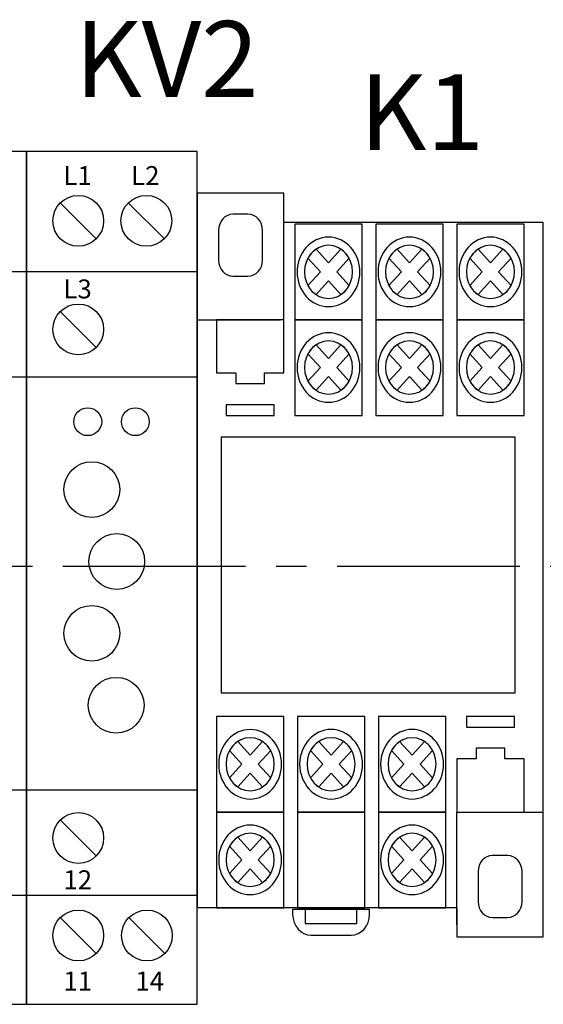
# Model space of a CAD drawing. Units: millimetres. Extents: x 357 to 4792, y -262 to 3176.
# Drawn here: x 3811 to 3825, y 3059 to 3085 of the extents above; entities that cross this region are included whole.
import ezdxf

# ---------------------------------------------------------------- set-up
doc = ezdxf.new("R2010")
doc.units = ezdxf.units.MM
doc.linetypes.add('CENTER2', pattern=[28.575, 19.05, -3.175, 3.175, -3.175])
doc.layers.add('layer 1', color=7, linetype='Continuous')
doc.layers.add('Схемы', color=7, linetype='Continuous')
doc.styles.add('GOST 2.304', font='CS_Gost2304.shx', dxfattribs={"oblique": 15, "height": 2})
doc.styles.get("Standard").update_dxf_attribs({"font": 'arial.ttf'})

# ---------------------------------------------------------------- blocks, each defined once
blk = doc.blocks.new('ORF06.3P')
at = {"layer": 'Схемы'}
for p, q in [((3.55, 39.58), (7.34, 35.79)), ((10.73, 39.58), (14.53, 35.79)), ((3.55, 28.11), (7.34, 24.32)), ((3.55, -25.55), (7.34, -29.34)), ((3.55, -35.85), (7.34, -39.64)), ((10.79, -35.85), (14.58, -39.64))]:
    blk.add_line(p, q, dxfattribs=at)
for points in [[(0, -45), (18, -45), (18, 45), (0, 45)], [(0, 32.33), (18, 32.33), (18, 21.18), (0, 21.18)], [(0, -22.38), (18, -22.38), (18, -33.53), (0, -33.53)]]:
    blk.add_lwpolyline(points, close=True, dxfattribs=at)
for centre, radius in [((5.45, 37.68), 2.68), ((12.63, 37.68), 2.68), ((5.45, 26.22), 2.68), ((6.45, 16.48), 1.47), ((11.47, 16.48), 1.47), ((6.88, 9.32), 2.94), ((9.51, 1.73), 2.94), ((6.88, -5.85), 2.94), ((9.45, -13.44), 2.94), ((5.45, -27.45), 2.68), ((5.45, -37.74), 2.68), ((12.69, -37.74), 2.68)]:
    blk.add_circle(centre, radius, dxfattribs=at)
for s, p in [('L1', (3.88, 41.45)), ('L2', (11.02, 41.45)), ('L3', (3.88, 29.49)), ('12', (3.88, -32.86)), ('11', (3.88, -43.55)), ('14', (11.47, -43.55))]:
    blk.add_text(s, height=2).set_placement(p)
blk = doc.blocks.new('*U142')
at = {"color": 0, "linetype": 'CENTER2', "ltscale": 0.253}
blk.add_line((136.919, 0), (-5.454, 0), dxfattribs=at)

msp = doc.modelspace()

# ---------------------------------------------------------------- linework, layer by layer
msp.add_lwpolyline([(3816.169, 3066.842), (3823.919, 3066.842), (3823.919, 3073.592), (3816.169, 3073.592)], close=True)
at = {"layer": 'layer 1'}
for points, knots in [([(3817.819, 3079.255), (3817.819, 3079.255), (3824.663, 3079.255), (3824.663, 3079.255), (3824.663, 3079.255), (3824.663, 3079.255), (3824.663, 3061.179), (3824.663, 3061.179), (3824.663, 3061.179), (3824.663, 3061.179), (3824.663, 3060.404), (3824.663, 3060.404), (3824.663, 3060.404), (3824.663, 3060.404), (3822.382, 3060.404), (3822.382, 3060.404), (3822.382, 3060.404), (3822.382, 3060.404), (3822.382, 3061.179), (3822.382, 3061.179), (3822.382, 3061.179), (3822.382, 3061.179), (3815.538, 3061.179), (3815.538, 3061.179), (3815.538, 3061.179), (3815.538, 3061.179), (3815.538, 3076.931), (3815.538, 3076.931), (3815.538, 3076.931), (3815.538, 3076.931), (3815.538, 3079.255), (3815.538, 3079.255), (3815.538, 3079.255), (3815.538, 3079.255), (3815.538, 3080.029), (3815.538, 3080.029), (3815.538, 3080.029), (3815.538, 3080.029), (3817.819, 3080.029), (3817.819, 3080.029), (3817.819, 3080.029), (3817.819, 3080.029), (3817.819, 3079.255), (3817.819, 3079.255)], [0, 0, 0, 0, 0.090909, 0.090909, 0.090909, 0.090909, 0.181818, 0.181818, 0.181818, 0.181818, 0.272727, 0.272727, 0.272727, 0.272727, 0.363636, 0.363636, 0.363636, 0.363636, 0.454545, 0.454545, 0.454545, 0.454545, 0.545455, 0.545455, 0.545455, 0.545455, 0.636364, 0.636364, 0.636364, 0.636364, 0.727273, 0.727273, 0.727273, 0.727273, 0.818182, 0.818182, 0.818182, 0.818182, 0.909091, 0.909091, 0.909091, 0.909091, 1, 1, 1, 1]), ([(3816.481, 3079.472), (3816.481, 3079.472), (3816.876, 3079.472), (3816.876, 3079.472), (3816.876, 3079.472), (3817.087, 3079.472), (3817.259, 3079.282), (3817.259, 3079.049), (3817.259, 3079.049), (3817.259, 3079.049), (3817.259, 3078.26), (3817.259, 3078.26), (3817.259, 3078.26), (3817.259, 3078.027), (3817.087, 3077.836), (3816.876, 3077.836), (3816.876, 3077.836), (3816.876, 3077.836), (3816.481, 3077.836), (3816.481, 3077.836), (3816.481, 3077.836), (3816.271, 3077.836), (3816.099, 3078.027), (3816.099, 3078.26), (3816.099, 3078.26), (3816.099, 3078.26), (3816.099, 3079.049), (3816.099, 3079.049), (3816.099, 3079.049), (3816.099, 3079.282), (3816.271, 3079.472), (3816.481, 3079.472), (3816.481, 3079.472), (3816.481, 3079.472), (3816.481, 3079.472), (3816.481, 3079.472)], [0, 0, 0, 0, 0.111111, 0.111111, 0.111111, 0.111111, 0.222222, 0.222222, 0.222222, 0.222222, 0.333333, 0.333333, 0.333333, 0.333333, 0.444444, 0.444444, 0.444444, 0.444444, 0.555556, 0.555556, 0.555556, 0.555556, 0.666667, 0.666667, 0.666667, 0.666667, 0.777778, 0.777778, 0.777778, 0.777778, 0.888889, 0.888889, 0.888889, 0.888889, 1, 1, 1, 1]), ([(3818.111, 3079.212), (3818.111, 3079.212), (3819.886, 3079.212), (3819.886, 3079.212), (3819.886, 3079.212), (3819.886, 3079.212), (3819.886, 3076.689), (3819.886, 3076.689), (3819.886, 3076.689), (3819.886, 3076.689), (3818.111, 3076.689), (3818.111, 3076.689), (3818.111, 3076.689), (3818.111, 3076.689), (3818.111, 3079.212), (3818.111, 3079.212)], [0, 0, 0, 0, 0.25, 0.25, 0.25, 0.25, 0.5, 0.5, 0.5, 0.5, 0.75, 0.75, 0.75, 0.75, 1, 1, 1, 1]), ([(3820.247, 3079.212), (3820.247, 3079.212), (3822.021, 3079.212), (3822.021, 3079.212), (3822.021, 3079.212), (3822.021, 3079.212), (3822.021, 3076.689), (3822.021, 3076.689), (3822.021, 3076.689), (3822.021, 3076.689), (3820.247, 3076.689), (3820.247, 3076.689), (3820.247, 3076.689), (3820.247, 3076.689), (3820.247, 3079.212), (3820.247, 3079.212)], [0, 0, 0, 0, 0.25, 0.25, 0.25, 0.25, 0.5, 0.5, 0.5, 0.5, 0.75, 0.75, 0.75, 0.75, 1, 1, 1, 1]), ([(3822.382, 3079.212), (3822.382, 3079.212), (3824.156, 3079.212), (3824.156, 3079.212), (3824.156, 3079.212), (3824.156, 3079.212), (3824.156, 3076.689), (3824.156, 3076.689), (3824.156, 3076.689), (3824.156, 3076.689), (3822.382, 3076.689), (3822.382, 3076.689), (3822.382, 3076.689), (3822.382, 3076.689), (3822.382, 3079.212), (3822.382, 3079.212)], [0, 0, 0, 0, 0.25, 0.25, 0.25, 0.25, 0.5, 0.5, 0.5, 0.5, 0.75, 0.75, 0.75, 0.75, 1, 1, 1, 1]), ([(3818.999, 3078.867), (3819.455, 3078.867), (3819.828, 3078.455), (3819.828, 3077.95), (3819.828, 3077.95), (3819.828, 3077.445), (3819.455, 3077.033), (3818.999, 3077.033), (3818.999, 3077.033), (3818.542, 3077.033), (3818.169, 3077.445), (3818.169, 3077.95), (3818.169, 3077.95), (3818.169, 3078.455), (3818.542, 3078.867), (3818.999, 3078.867), (3818.999, 3078.867), (3818.999, 3078.867), (3818.999, 3078.867), (3818.999, 3078.867)], [0, 0, 0, 0, 0.2, 0.2, 0.2, 0.2, 0.4, 0.4, 0.4, 0.4, 0.6, 0.6, 0.6, 0.6, 0.8, 0.8, 0.8, 0.8, 1, 1, 1, 1]), ([(3818.999, 3078.651), (3819.348, 3078.651), (3819.632, 3078.336), (3819.632, 3077.95), (3819.632, 3077.95), (3819.632, 3077.564), (3819.348, 3077.249), (3818.999, 3077.249), (3818.999, 3077.249), (3818.65, 3077.249), (3818.365, 3077.564), (3818.365, 3077.95), (3818.365, 3077.95), (3818.365, 3078.336), (3818.65, 3078.651), (3818.999, 3078.651), (3818.999, 3078.651), (3818.999, 3078.651), (3818.999, 3078.651), (3818.999, 3078.651)], [0, 0, 0, 0, 0.2, 0.2, 0.2, 0.2, 0.4, 0.4, 0.4, 0.4, 0.6, 0.6, 0.6, 0.6, 0.8, 0.8, 0.8, 0.8, 1, 1, 1, 1]), ([(3821.134, 3078.867), (3821.591, 3078.867), (3821.963, 3078.455), (3821.963, 3077.95), (3821.963, 3077.95), (3821.963, 3077.445), (3821.591, 3077.033), (3821.134, 3077.033), (3821.134, 3077.033), (3820.677, 3077.033), (3820.304, 3077.445), (3820.304, 3077.95), (3820.304, 3077.95), (3820.304, 3078.455), (3820.677, 3078.867), (3821.134, 3078.867), (3821.134, 3078.867), (3821.134, 3078.867), (3821.134, 3078.867), (3821.134, 3078.867)], [0, 0, 0, 0, 0.2, 0.2, 0.2, 0.2, 0.4, 0.4, 0.4, 0.4, 0.6, 0.6, 0.6, 0.6, 0.8, 0.8, 0.8, 0.8, 1, 1, 1, 1]), ([(3821.134, 3078.651), (3821.483, 3078.651), (3821.767, 3078.336), (3821.767, 3077.95), (3821.767, 3077.95), (3821.767, 3077.564), (3821.483, 3077.249), (3821.134, 3077.249), (3821.134, 3077.249), (3820.785, 3077.249), (3820.5, 3077.564), (3820.5, 3077.95), (3820.5, 3077.95), (3820.5, 3078.336), (3820.785, 3078.651), (3821.134, 3078.651), (3821.134, 3078.651), (3821.134, 3078.651), (3821.134, 3078.651), (3821.134, 3078.651)], [0, 0, 0, 0, 0.2, 0.2, 0.2, 0.2, 0.4, 0.4, 0.4, 0.4, 0.6, 0.6, 0.6, 0.6, 0.8, 0.8, 0.8, 0.8, 1, 1, 1, 1]), ([(3823.269, 3078.867), (3823.726, 3078.867), (3824.098, 3078.455), (3824.098, 3077.95), (3824.098, 3077.95), (3824.098, 3077.445), (3823.726, 3077.033), (3823.269, 3077.033), (3823.269, 3077.033), (3822.812, 3077.033), (3822.44, 3077.445), (3822.44, 3077.95), (3822.44, 3077.95), (3822.44, 3078.455), (3822.812, 3078.867), (3823.269, 3078.867), (3823.269, 3078.867), (3823.269, 3078.867), (3823.269, 3078.867), (3823.269, 3078.867)], [0, 0, 0, 0, 0.2, 0.2, 0.2, 0.2, 0.4, 0.4, 0.4, 0.4, 0.6, 0.6, 0.6, 0.6, 0.8, 0.8, 0.8, 0.8, 1, 1, 1, 1]), ([(3823.269, 3078.651), (3823.618, 3078.651), (3823.903, 3078.336), (3823.903, 3077.95), (3823.903, 3077.95), (3823.903, 3077.564), (3823.618, 3077.249), (3823.269, 3077.249), (3823.269, 3077.249), (3822.92, 3077.249), (3822.635, 3077.564), (3822.635, 3077.95), (3822.635, 3077.95), (3822.635, 3078.336), (3822.92, 3078.651), (3823.269, 3078.651), (3823.269, 3078.651), (3823.269, 3078.651), (3823.269, 3078.651), (3823.269, 3078.651)], [0, 0, 0, 0, 0.2, 0.2, 0.2, 0.2, 0.4, 0.4, 0.4, 0.4, 0.6, 0.6, 0.6, 0.6, 0.8, 0.8, 0.8, 0.8, 1, 1, 1, 1]), ([(3818.671, 3078.55), (3818.671, 3078.55), (3818.999, 3078.188), (3818.999, 3078.188), (3818.999, 3078.188), (3818.999, 3078.188), (3819.326, 3078.55), (3819.326, 3078.55), (3819.326, 3078.55), (3819.414, 3078.491), (3819.488, 3078.409), (3819.541, 3078.312), (3819.541, 3078.312), (3819.541, 3078.312), (3819.214, 3077.95), (3819.214, 3077.95), (3819.214, 3077.95), (3819.214, 3077.95), (3819.541, 3077.588), (3819.541, 3077.588), (3819.541, 3077.588), (3819.488, 3077.491), (3819.414, 3077.409), (3819.326, 3077.351), (3819.326, 3077.351), (3819.326, 3077.351), (3818.999, 3077.712), (3818.999, 3077.712), (3818.999, 3077.712), (3818.999, 3077.712), (3818.671, 3077.35), (3818.671, 3077.35), (3818.671, 3077.35), (3818.584, 3077.409), (3818.51, 3077.491), (3818.456, 3077.588), (3818.456, 3077.588), (3818.456, 3077.588), (3818.784, 3077.95), (3818.784, 3077.95), (3818.784, 3077.95), (3818.784, 3077.95), (3818.456, 3078.312), (3818.456, 3078.312), (3818.456, 3078.312), (3818.51, 3078.409), (3818.583, 3078.491), (3818.671, 3078.55), (3818.671, 3078.55), (3818.671, 3078.55), (3818.671, 3078.55), (3818.671, 3078.55)], [0, 0, 0, 0, 0.076923, 0.076923, 0.076923, 0.076923, 0.153846, 0.153846, 0.153846, 0.153846, 0.230769, 0.230769, 0.230769, 0.230769, 0.307692, 0.307692, 0.307692, 0.307692, 0.384615, 0.384615, 0.384615, 0.384615, 0.461538, 0.461538, 0.461538, 0.461538, 0.538462, 0.538462, 0.538462, 0.538462, 0.615385, 0.615385, 0.615385, 0.615385, 0.692308, 0.692308, 0.692308, 0.692308, 0.769231, 0.769231, 0.769231, 0.769231, 0.846154, 0.846154, 0.846154, 0.846154, 0.923077, 0.923077, 0.923077, 0.923077, 1, 1, 1, 1]), ([(3820.806, 3078.55), (3820.806, 3078.55), (3821.134, 3078.188), (3821.134, 3078.188), (3821.134, 3078.188), (3821.134, 3078.188), (3821.461, 3078.55), (3821.461, 3078.55), (3821.461, 3078.55), (3821.549, 3078.491), (3821.623, 3078.409), (3821.676, 3078.312), (3821.676, 3078.312), (3821.676, 3078.312), (3821.349, 3077.95), (3821.349, 3077.95), (3821.349, 3077.95), (3821.349, 3077.95), (3821.676, 3077.588), (3821.676, 3077.588), (3821.676, 3077.588), (3821.623, 3077.491), (3821.549, 3077.409), (3821.461, 3077.351), (3821.461, 3077.351), (3821.461, 3077.351), (3821.134, 3077.712), (3821.134, 3077.712), (3821.134, 3077.712), (3821.134, 3077.712), (3820.807, 3077.35), (3820.807, 3077.35), (3820.807, 3077.35), (3820.719, 3077.409), (3820.645, 3077.491), (3820.592, 3077.588), (3820.592, 3077.588), (3820.592, 3077.588), (3820.919, 3077.95), (3820.919, 3077.95), (3820.919, 3077.95), (3820.919, 3077.95), (3820.592, 3078.312), (3820.592, 3078.312), (3820.592, 3078.312), (3820.645, 3078.409), (3820.719, 3078.491), (3820.806, 3078.55), (3820.806, 3078.55), (3820.806, 3078.55), (3820.806, 3078.55), (3820.806, 3078.55)], [0, 0, 0, 0, 0.076923, 0.076923, 0.076923, 0.076923, 0.153846, 0.153846, 0.153846, 0.153846, 0.230769, 0.230769, 0.230769, 0.230769, 0.307692, 0.307692, 0.307692, 0.307692, 0.384615, 0.384615, 0.384615, 0.384615, 0.461538, 0.461538, 0.461538, 0.461538, 0.538462, 0.538462, 0.538462, 0.538462, 0.615385, 0.615385, 0.615385, 0.615385, 0.692308, 0.692308, 0.692308, 0.692308, 0.769231, 0.769231, 0.769231, 0.769231, 0.846154, 0.846154, 0.846154, 0.846154, 0.923077, 0.923077, 0.923077, 0.923077, 1, 1, 1, 1]), ([(3822.942, 3078.55), (3822.942, 3078.55), (3823.269, 3078.188), (3823.269, 3078.188), (3823.269, 3078.188), (3823.269, 3078.188), (3823.596, 3078.55), (3823.596, 3078.55), (3823.596, 3078.55), (3823.684, 3078.491), (3823.758, 3078.409), (3823.811, 3078.312), (3823.811, 3078.312), (3823.811, 3078.312), (3823.484, 3077.95), (3823.484, 3077.95), (3823.484, 3077.95), (3823.484, 3077.95), (3823.811, 3077.588), (3823.811, 3077.588), (3823.811, 3077.588), (3823.758, 3077.491), (3823.684, 3077.409), (3823.596, 3077.351), (3823.596, 3077.351), (3823.596, 3077.351), (3823.269, 3077.712), (3823.269, 3077.712), (3823.269, 3077.712), (3823.269, 3077.712), (3822.942, 3077.35), (3822.942, 3077.35), (3822.942, 3077.35), (3822.854, 3077.409), (3822.78, 3077.491), (3822.727, 3077.588), (3822.727, 3077.588), (3822.727, 3077.588), (3823.054, 3077.95), (3823.054, 3077.95), (3823.054, 3077.95), (3823.054, 3077.95), (3822.727, 3078.312), (3822.727, 3078.312), (3822.727, 3078.312), (3822.78, 3078.409), (3822.854, 3078.491), (3822.942, 3078.55), (3822.942, 3078.55), (3822.942, 3078.55), (3822.942, 3078.55), (3822.942, 3078.55)], [0, 0, 0, 0, 0.076923, 0.076923, 0.076923, 0.076923, 0.153846, 0.153846, 0.153846, 0.153846, 0.230769, 0.230769, 0.230769, 0.230769, 0.307692, 0.307692, 0.307692, 0.307692, 0.384615, 0.384615, 0.384615, 0.384615, 0.461538, 0.461538, 0.461538, 0.461538, 0.538462, 0.538462, 0.538462, 0.538462, 0.615385, 0.615385, 0.615385, 0.615385, 0.692308, 0.692308, 0.692308, 0.692308, 0.769231, 0.769231, 0.769231, 0.769231, 0.846154, 0.846154, 0.846154, 0.846154, 0.923077, 0.923077, 0.923077, 0.923077, 1, 1, 1, 1]), ([(3816.045, 3076.689), (3816.045, 3076.689), (3817.819, 3076.689), (3817.819, 3076.689), (3817.819, 3076.689), (3817.819, 3076.689), (3817.819, 3075.287), (3817.819, 3075.287), (3817.819, 3075.287), (3817.819, 3075.287), (3817.312, 3075.287), (3817.312, 3075.287), (3817.312, 3075.287), (3817.312, 3075.287), (3817.312, 3075.006), (3817.312, 3075.006), (3817.312, 3075.006), (3817.312, 3075.006), (3816.552, 3075.006), (3816.552, 3075.006), (3816.552, 3075.006), (3816.552, 3075.006), (3816.552, 3075.287), (3816.552, 3075.287), (3816.552, 3075.287), (3816.552, 3075.287), (3816.045, 3075.287), (3816.045, 3075.287), (3816.045, 3075.287), (3816.045, 3075.287), (3816.045, 3076.689), (3816.045, 3076.689)], [0, 0, 0, 0, 0.125, 0.125, 0.125, 0.125, 0.25, 0.25, 0.25, 0.25, 0.375, 0.375, 0.375, 0.375, 0.5, 0.5, 0.5, 0.5, 0.625, 0.625, 0.625, 0.625, 0.75, 0.75, 0.75, 0.75, 0.875, 0.875, 0.875, 0.875, 1, 1, 1, 1]), ([(3818.111, 3076.689), (3818.111, 3076.689), (3819.886, 3076.689), (3819.886, 3076.689), (3819.886, 3076.689), (3819.886, 3076.689), (3819.886, 3074.165), (3819.886, 3074.165), (3819.886, 3074.165), (3819.886, 3074.165), (3818.111, 3074.165), (3818.111, 3074.165), (3818.111, 3074.165), (3818.111, 3074.165), (3818.111, 3076.689), (3818.111, 3076.689)], [0, 0, 0, 0, 0.25, 0.25, 0.25, 0.25, 0.5, 0.5, 0.5, 0.5, 0.75, 0.75, 0.75, 0.75, 1, 1, 1, 1]), ([(3820.247, 3076.689), (3820.247, 3076.689), (3822.021, 3076.689), (3822.021, 3076.689), (3822.021, 3076.689), (3822.021, 3076.689), (3822.021, 3074.165), (3822.021, 3074.165), (3822.021, 3074.165), (3822.021, 3074.165), (3820.247, 3074.165), (3820.247, 3074.165), (3820.247, 3074.165), (3820.247, 3074.165), (3820.247, 3076.689), (3820.247, 3076.689)], [0, 0, 0, 0, 0.25, 0.25, 0.25, 0.25, 0.5, 0.5, 0.5, 0.5, 0.75, 0.75, 0.75, 0.75, 1, 1, 1, 1]), ([(3822.382, 3076.689), (3822.382, 3076.689), (3824.156, 3076.689), (3824.156, 3076.689), (3824.156, 3076.689), (3824.156, 3076.689), (3824.156, 3074.165), (3824.156, 3074.165), (3824.156, 3074.165), (3824.156, 3074.165), (3822.382, 3074.165), (3822.382, 3074.165), (3822.382, 3074.165), (3822.382, 3074.165), (3822.382, 3076.689), (3822.382, 3076.689)], [0, 0, 0, 0, 0.25, 0.25, 0.25, 0.25, 0.5, 0.5, 0.5, 0.5, 0.75, 0.75, 0.75, 0.75, 1, 1, 1, 1]), ([(3818.999, 3076.344), (3819.455, 3076.344), (3819.828, 3075.932), (3819.828, 3075.427), (3819.828, 3075.427), (3819.828, 3074.922), (3819.455, 3074.51), (3818.999, 3074.51), (3818.999, 3074.51), (3818.542, 3074.51), (3818.169, 3074.922), (3818.169, 3075.427), (3818.169, 3075.427), (3818.169, 3075.932), (3818.542, 3076.344), (3818.999, 3076.344), (3818.999, 3076.344), (3818.999, 3076.344), (3818.999, 3076.344), (3818.999, 3076.344)], [0, 0, 0, 0, 0.2, 0.2, 0.2, 0.2, 0.4, 0.4, 0.4, 0.4, 0.6, 0.6, 0.6, 0.6, 0.8, 0.8, 0.8, 0.8, 1, 1, 1, 1]), ([(3821.134, 3076.344), (3821.591, 3076.344), (3821.963, 3075.932), (3821.963, 3075.427), (3821.963, 3075.427), (3821.963, 3074.922), (3821.591, 3074.51), (3821.134, 3074.51), (3821.134, 3074.51), (3820.677, 3074.51), (3820.304, 3074.922), (3820.304, 3075.427), (3820.304, 3075.427), (3820.304, 3075.932), (3820.677, 3076.344), (3821.134, 3076.344), (3821.134, 3076.344), (3821.134, 3076.344), (3821.134, 3076.344), (3821.134, 3076.344)], [0, 0, 0, 0, 0.2, 0.2, 0.2, 0.2, 0.4, 0.4, 0.4, 0.4, 0.6, 0.6, 0.6, 0.6, 0.8, 0.8, 0.8, 0.8, 1, 1, 1, 1]), ([(3823.269, 3076.344), (3823.726, 3076.344), (3824.098, 3075.932), (3824.098, 3075.427), (3824.098, 3075.427), (3824.098, 3074.922), (3823.726, 3074.51), (3823.269, 3074.51), (3823.269, 3074.51), (3822.812, 3074.51), (3822.44, 3074.922), (3822.44, 3075.427), (3822.44, 3075.427), (3822.44, 3075.932), (3822.812, 3076.344), (3823.269, 3076.344), (3823.269, 3076.344), (3823.269, 3076.344), (3823.269, 3076.344), (3823.269, 3076.344)], [0, 0, 0, 0, 0.2, 0.2, 0.2, 0.2, 0.4, 0.4, 0.4, 0.4, 0.6, 0.6, 0.6, 0.6, 0.8, 0.8, 0.8, 0.8, 1, 1, 1, 1]), ([(3818.999, 3076.128), (3819.348, 3076.128), (3819.632, 3075.813), (3819.632, 3075.427), (3819.632, 3075.427), (3819.632, 3075.041), (3819.348, 3074.726), (3818.999, 3074.726), (3818.999, 3074.726), (3818.65, 3074.726), (3818.365, 3075.041), (3818.365, 3075.427), (3818.365, 3075.427), (3818.365, 3075.813), (3818.65, 3076.128), (3818.999, 3076.128), (3818.999, 3076.128), (3818.999, 3076.128), (3818.999, 3076.128), (3818.999, 3076.128)], [0, 0, 0, 0, 0.2, 0.2, 0.2, 0.2, 0.4, 0.4, 0.4, 0.4, 0.6, 0.6, 0.6, 0.6, 0.8, 0.8, 0.8, 0.8, 1, 1, 1, 1]), ([(3818.671, 3076.027), (3818.671, 3076.027), (3818.999, 3075.665), (3818.999, 3075.665), (3818.999, 3075.665), (3818.999, 3075.665), (3819.326, 3076.027), (3819.326, 3076.027), (3819.326, 3076.027), (3819.414, 3075.968), (3819.488, 3075.886), (3819.541, 3075.789), (3819.541, 3075.789), (3819.541, 3075.789), (3819.214, 3075.427), (3819.214, 3075.427), (3819.214, 3075.427), (3819.214, 3075.427), (3819.541, 3075.065), (3819.541, 3075.065), (3819.541, 3075.065), (3819.488, 3074.968), (3819.414, 3074.886), (3819.326, 3074.827), (3819.326, 3074.827), (3819.326, 3074.827), (3818.999, 3075.189), (3818.999, 3075.189), (3818.999, 3075.189), (3818.999, 3075.189), (3818.671, 3074.827), (3818.671, 3074.827), (3818.671, 3074.827), (3818.584, 3074.886), (3818.51, 3074.968), (3818.456, 3075.065), (3818.456, 3075.065), (3818.456, 3075.065), (3818.784, 3075.427), (3818.784, 3075.427), (3818.784, 3075.427), (3818.784, 3075.427), (3818.456, 3075.789), (3818.456, 3075.789), (3818.456, 3075.789), (3818.51, 3075.886), (3818.583, 3075.968), (3818.671, 3076.027), (3818.671, 3076.027), (3818.671, 3076.027), (3818.671, 3076.027), (3818.671, 3076.027)], [0, 0, 0, 0, 0.076923, 0.076923, 0.076923, 0.076923, 0.153846, 0.153846, 0.153846, 0.153846, 0.230769, 0.230769, 0.230769, 0.230769, 0.307692, 0.307692, 0.307692, 0.307692, 0.384615, 0.384615, 0.384615, 0.384615, 0.461538, 0.461538, 0.461538, 0.461538, 0.538462, 0.538462, 0.538462, 0.538462, 0.615385, 0.615385, 0.615385, 0.615385, 0.692308, 0.692308, 0.692308, 0.692308, 0.769231, 0.769231, 0.769231, 0.769231, 0.846154, 0.846154, 0.846154, 0.846154, 0.923077, 0.923077, 0.923077, 0.923077, 1, 1, 1, 1]), ([(3821.134, 3076.128), (3821.483, 3076.128), (3821.767, 3075.813), (3821.767, 3075.427), (3821.767, 3075.427), (3821.767, 3075.041), (3821.483, 3074.726), (3821.134, 3074.726), (3821.134, 3074.726), (3820.785, 3074.726), (3820.5, 3075.041), (3820.5, 3075.427), (3820.5, 3075.427), (3820.5, 3075.813), (3820.785, 3076.128), (3821.134, 3076.128), (3821.134, 3076.128), (3821.134, 3076.128), (3821.134, 3076.128), (3821.134, 3076.128)], [0, 0, 0, 0, 0.2, 0.2, 0.2, 0.2, 0.4, 0.4, 0.4, 0.4, 0.6, 0.6, 0.6, 0.6, 0.8, 0.8, 0.8, 0.8, 1, 1, 1, 1]), ([(3820.806, 3076.027), (3820.806, 3076.027), (3821.134, 3075.665), (3821.134, 3075.665), (3821.134, 3075.665), (3821.134, 3075.665), (3821.461, 3076.027), (3821.461, 3076.027), (3821.461, 3076.027), (3821.549, 3075.968), (3821.623, 3075.886), (3821.676, 3075.789), (3821.676, 3075.789), (3821.676, 3075.789), (3821.349, 3075.427), (3821.349, 3075.427), (3821.349, 3075.427), (3821.349, 3075.427), (3821.676, 3075.065), (3821.676, 3075.065), (3821.676, 3075.065), (3821.623, 3074.968), (3821.549, 3074.886), (3821.461, 3074.827), (3821.461, 3074.827), (3821.461, 3074.827), (3821.134, 3075.189), (3821.134, 3075.189), (3821.134, 3075.189), (3821.134, 3075.189), (3820.807, 3074.827), (3820.807, 3074.827), (3820.807, 3074.827), (3820.719, 3074.886), (3820.645, 3074.968), (3820.592, 3075.065), (3820.592, 3075.065), (3820.592, 3075.065), (3820.919, 3075.427), (3820.919, 3075.427), (3820.919, 3075.427), (3820.919, 3075.427), (3820.592, 3075.789), (3820.592, 3075.789), (3820.592, 3075.789), (3820.645, 3075.886), (3820.719, 3075.968), (3820.806, 3076.027), (3820.806, 3076.027), (3820.806, 3076.027), (3820.806, 3076.027), (3820.806, 3076.027)], [0, 0, 0, 0, 0.076923, 0.076923, 0.076923, 0.076923, 0.153846, 0.153846, 0.153846, 0.153846, 0.230769, 0.230769, 0.230769, 0.230769, 0.307692, 0.307692, 0.307692, 0.307692, 0.384615, 0.384615, 0.384615, 0.384615, 0.461538, 0.461538, 0.461538, 0.461538, 0.538462, 0.538462, 0.538462, 0.538462, 0.615385, 0.615385, 0.615385, 0.615385, 0.692308, 0.692308, 0.692308, 0.692308, 0.769231, 0.769231, 0.769231, 0.769231, 0.846154, 0.846154, 0.846154, 0.846154, 0.923077, 0.923077, 0.923077, 0.923077, 1, 1, 1, 1]), ([(3823.269, 3076.128), (3823.618, 3076.128), (3823.903, 3075.813), (3823.903, 3075.427), (3823.903, 3075.427), (3823.903, 3075.041), (3823.618, 3074.726), (3823.269, 3074.726), (3823.269, 3074.726), (3822.92, 3074.726), (3822.635, 3075.041), (3822.635, 3075.427), (3822.635, 3075.427), (3822.635, 3075.813), (3822.92, 3076.128), (3823.269, 3076.128), (3823.269, 3076.128), (3823.269, 3076.128), (3823.269, 3076.128), (3823.269, 3076.128)], [0, 0, 0, 0, 0.2, 0.2, 0.2, 0.2, 0.4, 0.4, 0.4, 0.4, 0.6, 0.6, 0.6, 0.6, 0.8, 0.8, 0.8, 0.8, 1, 1, 1, 1]), ([(3822.942, 3076.027), (3822.942, 3076.027), (3823.269, 3075.665), (3823.269, 3075.665), (3823.269, 3075.665), (3823.269, 3075.665), (3823.596, 3076.027), (3823.596, 3076.027), (3823.596, 3076.027), (3823.684, 3075.968), (3823.758, 3075.886), (3823.811, 3075.789), (3823.811, 3075.789), (3823.811, 3075.789), (3823.484, 3075.427), (3823.484, 3075.427), (3823.484, 3075.427), (3823.484, 3075.427), (3823.811, 3075.065), (3823.811, 3075.065), (3823.811, 3075.065), (3823.758, 3074.968), (3823.684, 3074.886), (3823.596, 3074.827), (3823.596, 3074.827), (3823.596, 3074.827), (3823.269, 3075.189), (3823.269, 3075.189), (3823.269, 3075.189), (3823.269, 3075.189), (3822.942, 3074.827), (3822.942, 3074.827), (3822.942, 3074.827), (3822.854, 3074.886), (3822.78, 3074.968), (3822.727, 3075.065), (3822.727, 3075.065), (3822.727, 3075.065), (3823.054, 3075.427), (3823.054, 3075.427), (3823.054, 3075.427), (3823.054, 3075.427), (3822.727, 3075.789), (3822.727, 3075.789), (3822.727, 3075.789), (3822.78, 3075.886), (3822.854, 3075.968), (3822.942, 3076.027), (3822.942, 3076.027), (3822.942, 3076.027), (3822.942, 3076.027), (3822.942, 3076.027)], [0, 0, 0, 0, 0.076923, 0.076923, 0.076923, 0.076923, 0.153846, 0.153846, 0.153846, 0.153846, 0.230769, 0.230769, 0.230769, 0.230769, 0.307692, 0.307692, 0.307692, 0.307692, 0.384615, 0.384615, 0.384615, 0.384615, 0.461538, 0.461538, 0.461538, 0.461538, 0.538462, 0.538462, 0.538462, 0.538462, 0.615385, 0.615385, 0.615385, 0.615385, 0.692308, 0.692308, 0.692308, 0.692308, 0.769231, 0.769231, 0.769231, 0.769231, 0.846154, 0.846154, 0.846154, 0.846154, 0.923077, 0.923077, 0.923077, 0.923077, 1, 1, 1, 1]), ([(3817.566, 3074.165), (3817.566, 3074.165), (3816.298, 3074.165), (3816.298, 3074.165), (3816.298, 3074.165), (3816.298, 3074.165), (3816.298, 3074.446), (3816.298, 3074.446), (3816.298, 3074.446), (3816.298, 3074.446), (3817.566, 3074.446), (3817.566, 3074.446), (3817.566, 3074.446), (3817.566, 3074.446), (3817.566, 3074.165), (3817.566, 3074.165)], [0, 0, 0, 0, 0.25, 0.25, 0.25, 0.25, 0.5, 0.5, 0.5, 0.5, 0.75, 0.75, 0.75, 0.75, 1, 1, 1, 1]), ([(3817.819, 3063.7), (3817.819, 3063.7), (3816.045, 3063.7), (3816.045, 3063.7), (3816.045, 3063.7), (3816.045, 3063.7), (3816.045, 3066.223), (3816.045, 3066.223), (3816.045, 3066.223), (3816.045, 3066.223), (3817.819, 3066.223), (3817.819, 3066.223), (3817.819, 3066.223), (3817.819, 3066.223), (3817.819, 3063.7), (3817.819, 3063.7)], [0, 0, 0, 0, 0.25, 0.25, 0.25, 0.25, 0.5, 0.5, 0.5, 0.5, 0.75, 0.75, 0.75, 0.75, 1, 1, 1, 1]), ([(3819.954, 3063.7), (3819.954, 3063.7), (3818.18, 3063.7), (3818.18, 3063.7), (3818.18, 3063.7), (3818.18, 3063.7), (3818.18, 3066.223), (3818.18, 3066.223), (3818.18, 3066.223), (3818.18, 3066.223), (3819.954, 3066.223), (3819.954, 3066.223), (3819.954, 3066.223), (3819.954, 3066.223), (3819.954, 3063.7), (3819.954, 3063.7)], [0, 0, 0, 0, 0.25, 0.25, 0.25, 0.25, 0.5, 0.5, 0.5, 0.5, 0.75, 0.75, 0.75, 0.75, 1, 1, 1, 1]), ([(3822.09, 3063.7), (3822.09, 3063.7), (3820.315, 3063.7), (3820.315, 3063.7), (3820.315, 3063.7), (3820.315, 3063.7), (3820.315, 3066.223), (3820.315, 3066.223), (3820.315, 3066.223), (3820.315, 3066.223), (3822.09, 3066.223), (3822.09, 3066.223), (3822.09, 3066.223), (3822.09, 3066.223), (3822.09, 3063.7), (3822.09, 3063.7)], [0, 0, 0, 0, 0.25, 0.25, 0.25, 0.25, 0.5, 0.5, 0.5, 0.5, 0.75, 0.75, 0.75, 0.75, 1, 1, 1, 1]), ([(3822.635, 3066.223), (3822.635, 3066.223), (3823.903, 3066.223), (3823.903, 3066.223), (3823.903, 3066.223), (3823.903, 3066.223), (3823.903, 3065.942), (3823.903, 3065.942), (3823.903, 3065.942), (3823.903, 3065.942), (3822.635, 3065.942), (3822.635, 3065.942), (3822.635, 3065.942), (3822.635, 3065.942), (3822.635, 3066.223), (3822.635, 3066.223)], [0, 0, 0, 0, 0.25, 0.25, 0.25, 0.25, 0.5, 0.5, 0.5, 0.5, 0.75, 0.75, 0.75, 0.75, 1, 1, 1, 1]), ([(3816.932, 3064.044), (3816.475, 3064.044), (3816.103, 3064.456), (3816.103, 3064.961), (3816.103, 3064.961), (3816.103, 3065.466), (3816.475, 3065.878), (3816.932, 3065.878), (3816.932, 3065.878), (3817.389, 3065.878), (3817.761, 3065.466), (3817.761, 3064.961), (3817.761, 3064.961), (3817.761, 3064.456), (3817.389, 3064.044), (3816.932, 3064.044), (3816.932, 3064.044), (3816.932, 3064.044), (3816.932, 3064.044), (3816.932, 3064.044)], [0, 0, 0, 0, 0.2, 0.2, 0.2, 0.2, 0.4, 0.4, 0.4, 0.4, 0.6, 0.6, 0.6, 0.6, 0.8, 0.8, 0.8, 0.8, 1, 1, 1, 1]), ([(3816.932, 3064.26), (3816.583, 3064.26), (3816.298, 3064.575), (3816.298, 3064.961), (3816.298, 3064.961), (3816.298, 3065.347), (3816.583, 3065.662), (3816.932, 3065.662), (3816.932, 3065.662), (3817.281, 3065.662), (3817.566, 3065.347), (3817.566, 3064.961), (3817.566, 3064.961), (3817.566, 3064.575), (3817.281, 3064.26), (3816.932, 3064.26), (3816.932, 3064.26), (3816.932, 3064.26), (3816.932, 3064.26), (3816.932, 3064.26)], [0, 0, 0, 0, 0.2, 0.2, 0.2, 0.2, 0.4, 0.4, 0.4, 0.4, 0.6, 0.6, 0.6, 0.6, 0.8, 0.8, 0.8, 0.8, 1, 1, 1, 1]), ([(3819.067, 3064.044), (3818.611, 3064.044), (3818.238, 3064.456), (3818.238, 3064.961), (3818.238, 3064.961), (3818.238, 3065.466), (3818.611, 3065.879), (3819.067, 3065.879), (3819.067, 3065.879), (3819.524, 3065.879), (3819.897, 3065.466), (3819.897, 3064.961), (3819.897, 3064.961), (3819.897, 3064.456), (3819.524, 3064.044), (3819.067, 3064.044), (3819.067, 3064.044), (3819.067, 3064.044), (3819.067, 3064.044), (3819.067, 3064.044)], [0, 0, 0, 0, 0.2, 0.2, 0.2, 0.2, 0.4, 0.4, 0.4, 0.4, 0.6, 0.6, 0.6, 0.6, 0.8, 0.8, 0.8, 0.8, 1, 1, 1, 1]), ([(3819.067, 3064.26), (3818.718, 3064.26), (3818.434, 3064.575), (3818.434, 3064.961), (3818.434, 3064.961), (3818.434, 3065.347), (3818.718, 3065.662), (3819.067, 3065.662), (3819.067, 3065.662), (3819.416, 3065.662), (3819.701, 3065.347), (3819.701, 3064.961), (3819.701, 3064.961), (3819.701, 3064.575), (3819.416, 3064.26), (3819.067, 3064.26), (3819.067, 3064.26), (3819.067, 3064.26), (3819.067, 3064.26), (3819.067, 3064.26)], [0, 0, 0, 0, 0.2, 0.2, 0.2, 0.2, 0.4, 0.4, 0.4, 0.4, 0.6, 0.6, 0.6, 0.6, 0.8, 0.8, 0.8, 0.8, 1, 1, 1, 1]), ([(3821.202, 3064.044), (3820.746, 3064.044), (3820.373, 3064.456), (3820.373, 3064.961), (3820.373, 3064.961), (3820.373, 3065.466), (3820.746, 3065.879), (3821.202, 3065.879), (3821.202, 3065.879), (3821.659, 3065.879), (3822.032, 3065.466), (3822.032, 3064.961), (3822.032, 3064.961), (3822.032, 3064.456), (3821.659, 3064.044), (3821.202, 3064.044), (3821.202, 3064.044), (3821.202, 3064.044), (3821.202, 3064.044), (3821.202, 3064.044)], [0, 0, 0, 0, 0.2, 0.2, 0.2, 0.2, 0.4, 0.4, 0.4, 0.4, 0.6, 0.6, 0.6, 0.6, 0.8, 0.8, 0.8, 0.8, 1, 1, 1, 1]), ([(3821.202, 3064.26), (3820.854, 3064.26), (3820.569, 3064.575), (3820.569, 3064.961), (3820.569, 3064.961), (3820.569, 3065.347), (3820.854, 3065.662), (3821.202, 3065.662), (3821.202, 3065.662), (3821.552, 3065.662), (3821.836, 3065.347), (3821.836, 3064.961), (3821.836, 3064.961), (3821.836, 3064.575), (3821.552, 3064.26), (3821.202, 3064.26), (3821.202, 3064.26), (3821.202, 3064.26), (3821.202, 3064.26), (3821.202, 3064.26)], [0, 0, 0, 0, 0.2, 0.2, 0.2, 0.2, 0.4, 0.4, 0.4, 0.4, 0.6, 0.6, 0.6, 0.6, 0.8, 0.8, 0.8, 0.8, 1, 1, 1, 1]), ([(3817.259, 3064.361), (3817.259, 3064.361), (3816.932, 3064.723), (3816.932, 3064.723), (3816.932, 3064.723), (3816.932, 3064.723), (3816.605, 3064.361), (3816.605, 3064.361), (3816.605, 3064.361), (3816.517, 3064.42), (3816.443, 3064.502), (3816.39, 3064.599), (3816.39, 3064.599), (3816.39, 3064.599), (3816.717, 3064.961), (3816.717, 3064.961), (3816.717, 3064.961), (3816.717, 3064.961), (3816.39, 3065.323), (3816.39, 3065.323), (3816.39, 3065.323), (3816.443, 3065.42), (3816.517, 3065.502), (3816.605, 3065.561), (3816.605, 3065.561), (3816.605, 3065.561), (3816.932, 3065.199), (3816.932, 3065.199), (3816.932, 3065.199), (3816.932, 3065.199), (3817.259, 3065.561), (3817.259, 3065.561), (3817.259, 3065.561), (3817.347, 3065.502), (3817.421, 3065.42), (3817.474, 3065.323), (3817.474, 3065.323), (3817.474, 3065.323), (3817.147, 3064.961), (3817.147, 3064.961), (3817.147, 3064.961), (3817.147, 3064.961), (3817.474, 3064.599), (3817.474, 3064.599), (3817.474, 3064.599), (3817.421, 3064.502), (3817.347, 3064.42), (3817.259, 3064.361), (3817.259, 3064.361), (3817.259, 3064.361), (3817.259, 3064.361), (3817.259, 3064.361)], [0, 0, 0, 0, 0.076923, 0.076923, 0.076923, 0.076923, 0.153846, 0.153846, 0.153846, 0.153846, 0.230769, 0.230769, 0.230769, 0.230769, 0.307692, 0.307692, 0.307692, 0.307692, 0.384615, 0.384615, 0.384615, 0.384615, 0.461538, 0.461538, 0.461538, 0.461538, 0.538462, 0.538462, 0.538462, 0.538462, 0.615385, 0.615385, 0.615385, 0.615385, 0.692308, 0.692308, 0.692308, 0.692308, 0.769231, 0.769231, 0.769231, 0.769231, 0.846154, 0.846154, 0.846154, 0.846154, 0.923077, 0.923077, 0.923077, 0.923077, 1, 1, 1, 1]), ([(3819.395, 3064.361), (3819.395, 3064.361), (3819.067, 3064.723), (3819.067, 3064.723), (3819.067, 3064.723), (3819.067, 3064.723), (3818.74, 3064.361), (3818.74, 3064.361), (3818.74, 3064.361), (3818.652, 3064.42), (3818.578, 3064.502), (3818.525, 3064.599), (3818.525, 3064.599), (3818.525, 3064.599), (3818.852, 3064.961), (3818.852, 3064.961), (3818.852, 3064.961), (3818.852, 3064.961), (3818.525, 3065.323), (3818.525, 3065.323), (3818.525, 3065.323), (3818.578, 3065.42), (3818.652, 3065.502), (3818.74, 3065.561), (3818.74, 3065.561), (3818.74, 3065.561), (3819.067, 3065.199), (3819.067, 3065.199), (3819.067, 3065.199), (3819.067, 3065.199), (3819.395, 3065.561), (3819.395, 3065.561), (3819.395, 3065.561), (3819.482, 3065.502), (3819.556, 3065.42), (3819.61, 3065.323), (3819.61, 3065.323), (3819.61, 3065.323), (3819.282, 3064.961), (3819.282, 3064.961), (3819.282, 3064.961), (3819.282, 3064.961), (3819.61, 3064.599), (3819.61, 3064.599), (3819.61, 3064.599), (3819.556, 3064.502), (3819.482, 3064.42), (3819.395, 3064.361), (3819.395, 3064.361), (3819.395, 3064.361), (3819.395, 3064.361), (3819.395, 3064.361)], [0, 0, 0, 0, 0.076923, 0.076923, 0.076923, 0.076923, 0.153846, 0.153846, 0.153846, 0.153846, 0.230769, 0.230769, 0.230769, 0.230769, 0.307692, 0.307692, 0.307692, 0.307692, 0.384615, 0.384615, 0.384615, 0.384615, 0.461538, 0.461538, 0.461538, 0.461538, 0.538462, 0.538462, 0.538462, 0.538462, 0.615385, 0.615385, 0.615385, 0.615385, 0.692308, 0.692308, 0.692308, 0.692308, 0.769231, 0.769231, 0.769231, 0.769231, 0.846154, 0.846154, 0.846154, 0.846154, 0.923077, 0.923077, 0.923077, 0.923077, 1, 1, 1, 1]), ([(3821.53, 3064.361), (3821.53, 3064.361), (3821.202, 3064.723), (3821.202, 3064.723), (3821.202, 3064.723), (3821.202, 3064.723), (3820.875, 3064.361), (3820.875, 3064.361), (3820.875, 3064.361), (3820.787, 3064.42), (3820.714, 3064.502), (3820.66, 3064.599), (3820.66, 3064.599), (3820.66, 3064.599), (3820.988, 3064.961), (3820.988, 3064.961), (3820.988, 3064.961), (3820.988, 3064.961), (3820.66, 3065.323), (3820.66, 3065.323), (3820.66, 3065.323), (3820.714, 3065.42), (3820.788, 3065.502), (3820.875, 3065.561), (3820.875, 3065.561), (3820.875, 3065.561), (3821.202, 3065.199), (3821.202, 3065.199), (3821.202, 3065.199), (3821.202, 3065.199), (3821.53, 3065.561), (3821.53, 3065.561), (3821.53, 3065.561), (3821.618, 3065.502), (3821.691, 3065.42), (3821.745, 3065.323), (3821.745, 3065.323), (3821.745, 3065.323), (3821.418, 3064.961), (3821.418, 3064.961), (3821.418, 3064.961), (3821.418, 3064.961), (3821.745, 3064.599), (3821.745, 3064.599), (3821.745, 3064.599), (3821.692, 3064.502), (3821.618, 3064.42), (3821.53, 3064.361), (3821.53, 3064.361), (3821.53, 3064.361), (3821.53, 3064.361), (3821.53, 3064.361)], [0, 0, 0, 0, 0.076923, 0.076923, 0.076923, 0.076923, 0.153846, 0.153846, 0.153846, 0.153846, 0.230769, 0.230769, 0.230769, 0.230769, 0.307692, 0.307692, 0.307692, 0.307692, 0.384615, 0.384615, 0.384615, 0.384615, 0.461538, 0.461538, 0.461538, 0.461538, 0.538462, 0.538462, 0.538462, 0.538462, 0.615385, 0.615385, 0.615385, 0.615385, 0.692308, 0.692308, 0.692308, 0.692308, 0.769231, 0.769231, 0.769231, 0.769231, 0.846154, 0.846154, 0.846154, 0.846154, 0.923077, 0.923077, 0.923077, 0.923077, 1, 1, 1, 1]), ([(3824.156, 3063.7), (3824.156, 3063.7), (3822.382, 3063.7), (3822.382, 3063.7), (3822.382, 3063.7), (3822.382, 3063.7), (3822.382, 3065.101), (3822.382, 3065.101), (3822.382, 3065.101), (3822.382, 3065.101), (3822.889, 3065.101), (3822.889, 3065.101), (3822.889, 3065.101), (3822.889, 3065.101), (3822.889, 3065.382), (3822.889, 3065.382), (3822.889, 3065.382), (3822.889, 3065.382), (3823.649, 3065.382), (3823.649, 3065.382), (3823.649, 3065.382), (3823.649, 3065.382), (3823.649, 3065.101), (3823.649, 3065.101), (3823.649, 3065.101), (3823.649, 3065.101), (3824.156, 3065.101), (3824.156, 3065.101), (3824.156, 3065.101), (3824.156, 3065.101), (3824.156, 3063.7), (3824.156, 3063.7)], [0, 0, 0, 0, 0.125, 0.125, 0.125, 0.125, 0.25, 0.25, 0.25, 0.25, 0.375, 0.375, 0.375, 0.375, 0.5, 0.5, 0.5, 0.5, 0.625, 0.625, 0.625, 0.625, 0.75, 0.75, 0.75, 0.75, 0.875, 0.875, 0.875, 0.875, 1, 1, 1, 1]), ([(3817.819, 3061.176), (3817.819, 3061.176), (3816.045, 3061.176), (3816.045, 3061.176), (3816.045, 3061.176), (3816.045, 3061.176), (3816.045, 3063.7), (3816.045, 3063.7), (3816.045, 3063.7), (3816.045, 3063.7), (3817.819, 3063.7), (3817.819, 3063.7), (3817.819, 3063.7), (3817.819, 3063.7), (3817.819, 3061.176), (3817.819, 3061.176)], [0, 0, 0, 0, 0.25, 0.25, 0.25, 0.25, 0.5, 0.5, 0.5, 0.5, 0.75, 0.75, 0.75, 0.75, 1, 1, 1, 1]), ([(3819.954, 3061.176), (3819.954, 3061.176), (3818.18, 3061.176), (3818.18, 3061.176), (3818.18, 3061.176), (3818.18, 3061.176), (3818.18, 3063.7), (3818.18, 3063.7), (3818.18, 3063.7), (3818.18, 3063.7), (3819.954, 3063.7), (3819.954, 3063.7), (3819.954, 3063.7), (3819.954, 3063.7), (3819.954, 3061.176), (3819.954, 3061.176)], [0, 0, 0, 0, 0.25, 0.25, 0.25, 0.25, 0.5, 0.5, 0.5, 0.5, 0.75, 0.75, 0.75, 0.75, 1, 1, 1, 1]), ([(3822.09, 3061.176), (3822.09, 3061.176), (3820.315, 3061.176), (3820.315, 3061.176), (3820.315, 3061.176), (3820.315, 3061.176), (3820.315, 3063.7), (3820.315, 3063.7), (3820.315, 3063.7), (3820.315, 3063.7), (3822.09, 3063.7), (3822.09, 3063.7), (3822.09, 3063.7), (3822.09, 3063.7), (3822.09, 3061.176), (3822.09, 3061.176)], [0, 0, 0, 0, 0.25, 0.25, 0.25, 0.25, 0.5, 0.5, 0.5, 0.5, 0.75, 0.75, 0.75, 0.75, 1, 1, 1, 1]), ([(3816.932, 3061.521), (3816.475, 3061.521), (3816.103, 3061.933), (3816.103, 3062.438), (3816.103, 3062.438), (3816.103, 3062.943), (3816.475, 3063.355), (3816.932, 3063.355), (3816.932, 3063.355), (3817.389, 3063.355), (3817.761, 3062.943), (3817.761, 3062.438), (3817.761, 3062.438), (3817.761, 3061.933), (3817.389, 3061.521), (3816.932, 3061.521), (3816.932, 3061.521), (3816.932, 3061.521), (3816.932, 3061.521), (3816.932, 3061.521)], [0, 0, 0, 0, 0.2, 0.2, 0.2, 0.2, 0.4, 0.4, 0.4, 0.4, 0.6, 0.6, 0.6, 0.6, 0.8, 0.8, 0.8, 0.8, 1, 1, 1, 1]), ([(3821.202, 3061.521), (3820.746, 3061.521), (3820.373, 3061.933), (3820.373, 3062.438), (3820.373, 3062.438), (3820.373, 3062.943), (3820.746, 3063.355), (3821.202, 3063.355), (3821.202, 3063.355), (3821.659, 3063.355), (3822.032, 3062.943), (3822.032, 3062.438), (3822.032, 3062.438), (3822.032, 3061.933), (3821.659, 3061.521), (3821.202, 3061.521), (3821.202, 3061.521), (3821.202, 3061.521), (3821.202, 3061.521), (3821.202, 3061.521)], [0, 0, 0, 0, 0.2, 0.2, 0.2, 0.2, 0.4, 0.4, 0.4, 0.4, 0.6, 0.6, 0.6, 0.6, 0.8, 0.8, 0.8, 0.8, 1, 1, 1, 1]), ([(3816.932, 3061.737), (3816.583, 3061.737), (3816.298, 3062.052), (3816.298, 3062.438), (3816.298, 3062.438), (3816.298, 3062.824), (3816.583, 3063.139), (3816.932, 3063.139), (3816.932, 3063.139), (3817.281, 3063.139), (3817.566, 3062.824), (3817.566, 3062.438), (3817.566, 3062.438), (3817.566, 3062.052), (3817.281, 3061.737), (3816.932, 3061.737), (3816.932, 3061.737), (3816.932, 3061.737), (3816.932, 3061.737), (3816.932, 3061.737)], [0, 0, 0, 0, 0.2, 0.2, 0.2, 0.2, 0.4, 0.4, 0.4, 0.4, 0.6, 0.6, 0.6, 0.6, 0.8, 0.8, 0.8, 0.8, 1, 1, 1, 1]), ([(3817.259, 3061.838), (3817.259, 3061.838), (3816.932, 3062.2), (3816.932, 3062.2), (3816.932, 3062.2), (3816.932, 3062.2), (3816.605, 3061.838), (3816.605, 3061.838), (3816.605, 3061.838), (3816.517, 3061.897), (3816.443, 3061.979), (3816.39, 3062.076), (3816.39, 3062.076), (3816.39, 3062.076), (3816.717, 3062.438), (3816.717, 3062.438), (3816.717, 3062.438), (3816.717, 3062.438), (3816.39, 3062.8), (3816.39, 3062.8), (3816.39, 3062.8), (3816.443, 3062.897), (3816.517, 3062.979), (3816.605, 3063.038), (3816.605, 3063.038), (3816.605, 3063.038), (3816.932, 3062.676), (3816.932, 3062.676), (3816.932, 3062.676), (3816.932, 3062.676), (3817.259, 3063.038), (3817.259, 3063.038), (3817.259, 3063.038), (3817.347, 3062.979), (3817.421, 3062.897), (3817.474, 3062.8), (3817.474, 3062.8), (3817.474, 3062.8), (3817.147, 3062.438), (3817.147, 3062.438), (3817.147, 3062.438), (3817.147, 3062.438), (3817.474, 3062.076), (3817.474, 3062.076), (3817.474, 3062.076), (3817.421, 3061.979), (3817.347, 3061.897), (3817.259, 3061.838), (3817.259, 3061.838), (3817.259, 3061.838), (3817.259, 3061.838), (3817.259, 3061.838)], [0, 0, 0, 0, 0.076923, 0.076923, 0.076923, 0.076923, 0.153846, 0.153846, 0.153846, 0.153846, 0.230769, 0.230769, 0.230769, 0.230769, 0.307692, 0.307692, 0.307692, 0.307692, 0.384615, 0.384615, 0.384615, 0.384615, 0.461538, 0.461538, 0.461538, 0.461538, 0.538462, 0.538462, 0.538462, 0.538462, 0.615385, 0.615385, 0.615385, 0.615385, 0.692308, 0.692308, 0.692308, 0.692308, 0.769231, 0.769231, 0.769231, 0.769231, 0.846154, 0.846154, 0.846154, 0.846154, 0.923077, 0.923077, 0.923077, 0.923077, 1, 1, 1, 1]), ([(3821.202, 3061.737), (3820.854, 3061.737), (3820.569, 3062.052), (3820.569, 3062.438), (3820.569, 3062.438), (3820.569, 3062.824), (3820.854, 3063.139), (3821.202, 3063.139), (3821.202, 3063.139), (3821.552, 3063.139), (3821.836, 3062.824), (3821.836, 3062.438), (3821.836, 3062.438), (3821.836, 3062.052), (3821.552, 3061.737), (3821.202, 3061.737), (3821.202, 3061.737), (3821.202, 3061.737), (3821.202, 3061.737), (3821.202, 3061.737)], [0, 0, 0, 0, 0.2, 0.2, 0.2, 0.2, 0.4, 0.4, 0.4, 0.4, 0.6, 0.6, 0.6, 0.6, 0.8, 0.8, 0.8, 0.8, 1, 1, 1, 1]), ([(3821.53, 3061.838), (3821.53, 3061.838), (3821.202, 3062.2), (3821.202, 3062.2), (3821.202, 3062.2), (3821.202, 3062.2), (3820.875, 3061.838), (3820.875, 3061.838), (3820.875, 3061.838), (3820.787, 3061.897), (3820.714, 3061.979), (3820.66, 3062.076), (3820.66, 3062.076), (3820.66, 3062.076), (3820.988, 3062.438), (3820.988, 3062.438), (3820.988, 3062.438), (3820.988, 3062.438), (3820.66, 3062.8), (3820.66, 3062.8), (3820.66, 3062.8), (3820.714, 3062.897), (3820.788, 3062.979), (3820.875, 3063.038), (3820.875, 3063.038), (3820.875, 3063.038), (3821.202, 3062.676), (3821.202, 3062.676), (3821.202, 3062.676), (3821.202, 3062.676), (3821.53, 3063.038), (3821.53, 3063.038), (3821.53, 3063.038), (3821.618, 3062.979), (3821.691, 3062.897), (3821.745, 3062.8), (3821.745, 3062.8), (3821.745, 3062.8), (3821.418, 3062.438), (3821.418, 3062.438), (3821.418, 3062.438), (3821.418, 3062.438), (3821.745, 3062.076), (3821.745, 3062.076), (3821.745, 3062.076), (3821.692, 3061.979), (3821.618, 3061.897), (3821.53, 3061.838), (3821.53, 3061.838), (3821.53, 3061.838), (3821.53, 3061.838), (3821.53, 3061.838)], [0, 0, 0, 0, 0.076923, 0.076923, 0.076923, 0.076923, 0.153846, 0.153846, 0.153846, 0.153846, 0.230769, 0.230769, 0.230769, 0.230769, 0.307692, 0.307692, 0.307692, 0.307692, 0.384615, 0.384615, 0.384615, 0.384615, 0.461538, 0.461538, 0.461538, 0.461538, 0.538462, 0.538462, 0.538462, 0.538462, 0.615385, 0.615385, 0.615385, 0.615385, 0.692308, 0.692308, 0.692308, 0.692308, 0.769231, 0.769231, 0.769231, 0.769231, 0.846154, 0.846154, 0.846154, 0.846154, 0.923077, 0.923077, 0.923077, 0.923077, 1, 1, 1, 1]), ([(3823.72, 3060.916), (3823.72, 3060.916), (3823.325, 3060.916), (3823.325, 3060.916), (3823.325, 3060.916), (3823.114, 3060.916), (3822.942, 3061.106), (3822.942, 3061.339), (3822.942, 3061.339), (3822.942, 3061.339), (3822.942, 3062.129), (3822.942, 3062.129), (3822.942, 3062.129), (3822.942, 3062.361), (3823.114, 3062.552), (3823.325, 3062.552), (3823.325, 3062.552), (3823.325, 3062.552), (3823.72, 3062.552), (3823.72, 3062.552), (3823.72, 3062.552), (3823.93, 3062.552), (3824.103, 3062.361), (3824.103, 3062.129), (3824.103, 3062.129), (3824.103, 3062.129), (3824.103, 3061.339), (3824.103, 3061.339), (3824.103, 3061.339), (3824.103, 3061.106), (3823.93, 3060.916), (3823.72, 3060.916), (3823.72, 3060.916), (3823.72, 3060.916), (3823.72, 3060.916), (3823.72, 3060.916)], [0, 0, 0, 0, 0.111111, 0.111111, 0.111111, 0.111111, 0.222222, 0.222222, 0.222222, 0.222222, 0.333333, 0.333333, 0.333333, 0.333333, 0.444444, 0.444444, 0.444444, 0.444444, 0.555556, 0.555556, 0.555556, 0.555556, 0.666667, 0.666667, 0.666667, 0.666667, 0.777778, 0.777778, 0.777778, 0.777778, 0.888889, 0.888889, 0.888889, 0.888889, 1, 1, 1, 1]), ([(3820.081, 3061.133), (3820.081, 3061.133), (3820.081, 3060.997), (3820.081, 3060.997), (3820.081, 3060.997), (3820.081, 3060.699), (3819.862, 3060.454), (3819.595, 3060.454), (3819.595, 3060.454), (3819.595, 3060.454), (3818.54, 3060.454), (3818.54, 3060.454), (3818.54, 3060.454), (3818.272, 3060.454), (3818.053, 3060.699), (3818.053, 3060.997), (3818.053, 3060.997), (3818.053, 3060.997), (3818.053, 3061.133), (3818.053, 3061.133), (3818.053, 3061.133), (3818.053, 3061.133), (3820.081, 3061.133), (3820.081, 3061.133)], [0, 0, 0, 0, 0.166667, 0.166667, 0.166667, 0.166667, 0.333333, 0.333333, 0.333333, 0.333333, 0.5, 0.5, 0.5, 0.5, 0.666667, 0.666667, 0.666667, 0.666667, 0.833333, 0.833333, 0.833333, 0.833333, 1, 1, 1, 1]), ([(3819.75, 3061.133), (3819.75, 3061.133), (3819.75, 3060.756), (3819.75, 3060.756), (3819.75, 3060.756), (3819.75, 3060.756), (3818.385, 3060.756), (3818.385, 3060.756), (3818.385, 3060.756), (3818.385, 3060.756), (3818.385, 3061.133), (3818.385, 3061.133), (3818.385, 3061.133), (3818.385, 3061.133), (3819.75, 3061.133), (3819.75, 3061.133)], [0, 0, 0, 0, 0.25, 0.25, 0.25, 0.25, 0.5, 0.5, 0.5, 0.5, 0.75, 0.75, 0.75, 0.75, 1, 1, 1, 1])]:
    msp.add_open_spline(points, degree=3, knots=knots, dxfattribs=at)
for points in [[(3817.819, 3076.689), (3817.819, 3076.689), (3817.819, 3079.558), (3817.819, 3079.558)], [(3815.555, 3076.689), (3815.555, 3076.689), (3817.724, 3076.689), (3817.724, 3076.689)], [(3822.382, 3060.725), (3822.382, 3060.725), (3822.382, 3063.7), (3822.382, 3063.7)], [(3822.426, 3063.7), (3822.426, 3063.7), (3824.661, 3063.7), (3824.661, 3063.7)]]:
    msp.add_open_spline(points, degree=3, dxfattribs=at)

# ---------------------------------------------------------------- block references
at = {"color": 0, "xscale": 0.25, "yscale": 0.25, "zscale": 0.25}
for p in [(3806.538, 3069.878), (3811.038, 3069.878)]:
    msp.add_blockref('ORF06.3P', p, dxfattribs=at)
at = {"color": 0, "linetype": 'CENTER2', "ltscale": 0.253}
msp.add_blockref('*U142', (3773.878, 3070.18), dxfattribs=at)

# ---------------------------------------------------------------- texts
at = {"color": 0, "style": 'GOST 2.304', "oblique": 15}
for s, p in [('KV2', (3812.311, 3082.568)), ('K1', (3819.82, 3081.163))]:
    msp.add_text(s, height=2, dxfattribs=at).set_placement(p)

doc.saveas('drawing.dxf')
